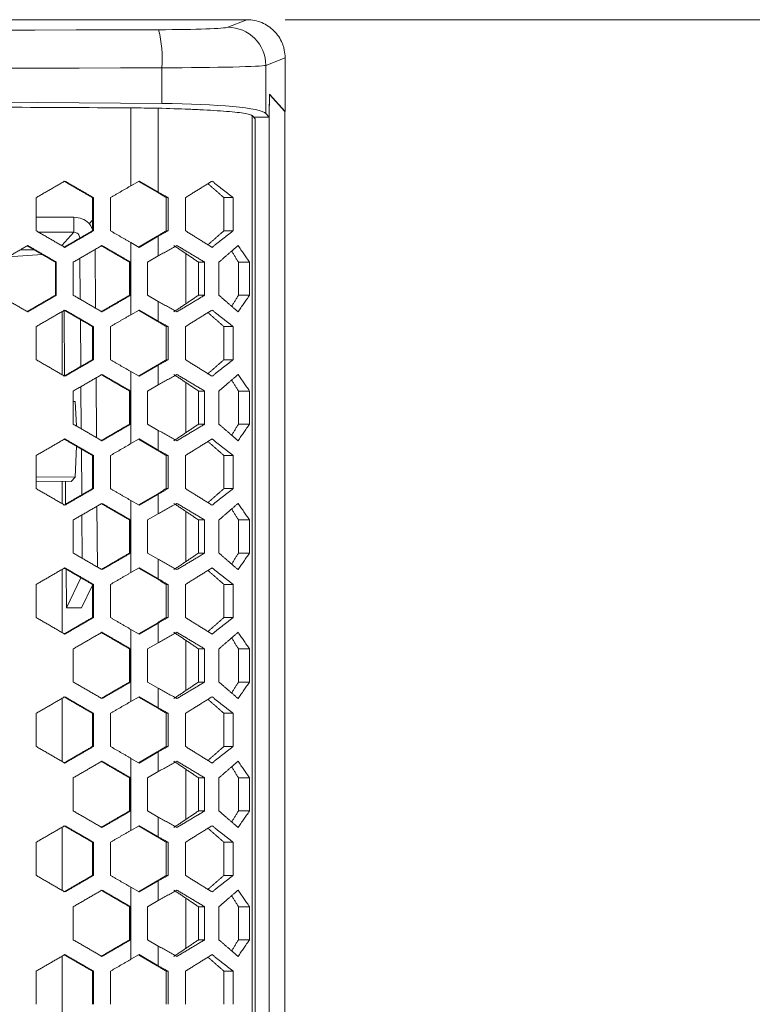
# Model space of a CAD drawing. Units: millimetres. Extents: x 5 to 415, y 5 to 292.
# Drawn here: x 167 to 186, y 186 to 212 of the extents above; entities that cross this region are included whole.
import ezdxf

# ---------------------------------------------------------------- set-up
doc = ezdxf.new("R2010")
doc.units = ezdxf.units.MM
doc.styles.add('SLDTEXTSTYLE0', font='TXT', dxfattribs={"width": 0.75})
doc.dimstyles.new('SLDDIMSTYLE0', dxfattribs={"dimtxt": 3.5, "dimasz": 3.302, "dimexe": 0, "dimexo": 0.0625, "dimgap": 0.875, "dimtad": 1, "dimtoh": 1, "dimlfac": 5, "dimzin": 12, "dimdsep": 46, "dimtxsty": 'Standard', "dimblk1": 'CLOSED', "dimblk2": 'CLOSED', "dimsah": 1, "dimcen": 0.09, "dimadec": 0, "dimazin": 0, "dimtfac": 1, "dimtofl": 0, "dimtmove": 0, "dimatfit": 3, "dimldrblk": 'CLOSED', "dimfxl": 1, "dimtolj": 1, "dimtzin": 12, "dimarcsym": 0})

# ---------------------------------------------------------------- blocks, each defined once
blk = doc.blocks.new('_CLOSED')
at = {"color": 0, "linetype": 'ByBlock', "lineweight": -2}
for p, q in [((-1, 0.166667), (0, 0)), ((-1, 0.166667), (-1, -0.166667)), ((0, 0), (-1, -0.166667)), ((0, 0), (-1, 0))]:
    blk.add_line(p, q, dxfattribs=at)
blk = doc.blocks.new('*D7')
at = {"color": 7, "linetype": 'Continuous', "lineweight": 0}
for p, q in [((173.612, 211.773), (279.084, 211.773)), ((278.084, 211.773), (278.084, 88.773)), ((137.612, 88.773), (279.084, 88.773))]:
    blk.add_line(p, q, dxfattribs=at)
at = {"color": 7, "linetype": 'Continuous', "lineweight": 0, "xscale": 3.302, "yscale": 3.302}
for p, rotation in [((278.084, 211.773, 17.665), 90), ((278.084, 88.773, 17.665), 270)]:
    blk.add_blockref('_CLOSED', p, dxfattribs=dict(at, rotation=rotation))
at = {"color": 7, "linetype": 'Continuous', "lineweight": 0, "insert": (273.572, 148.635), "char_height": 3.5, "attachment_point": 1, "rotation": 90, "style": 'SLDTEXTSTYLE0'}
blk.add_mtext('615', dxfattribs=at)

msp = doc.modelspace()

# ---------------------------------------------------------------- linework, layer by layer
at = {"color": 7, "linetype": 'Continuous', "lineweight": 15}
for p, q in [((172.6117, 211.77254), (98.613233, 211.77254)), ((172.112433, 211.573259), (172.6117, 211.77254)), ((173.612467, 210.774974), (173.108628, 210.573868)), ((173.612467, 210.774974), (173.612467, 210.776306)), ((173.612467, 210.774974), (173.612467, 209.361439)), ((170.380806, 210.510378), (170.380806, 209.575782)), ((173.108628, 210.573868), (173.108628, 209.313184)), ((173.201076, 209.814211), (173.196045, 209.216974)), ((173.201031, 209.808837), (173.61006, 209.358664)), ((173.612467, 209.361439), (173.201076, 209.814211)), ((169.566869, 207.412037), (169.566869, 209.457067)), ((170.283347, 207.244028), (170.283347, 209.448587)), ((173.198863, 209.5515), (173.198863, 91.77254)), ((172.746305, 92.390341), (172.746305, 209.254738)), ((172.831457, 209.17254), (172.746305, 209.254738)), ((173.196045, 209.216974), (172.785426, 209.216974)), ((172.831457, 92.47254), (172.831457, 209.17254)), ((173.196045, 209.216974), (173.108628, 209.313184)), ((173.610003, 209.358727), (173.612467, 209.361439)), ((173.61006, 209.358664), (173.61006, 91.17254)), ((169.780118, 207.53559), (169.566869, 207.412037)), ((170.258244, 207.244028), (169.767566, 207.528317)), ((170.283347, 207.244028), (169.780118, 207.53559)), ((167.080604, 206.23059), (167.080604, 207.10059)), ((168.558935, 207.10059), (168.558935, 206.23059)), ((168.583301, 207.10059), (168.583301, 206.23059)), ((169.029086, 206.23059), (169.029086, 207.10059)), ((170.489931, 207.10059), (170.489931, 206.23059)), ((170.543995, 207.10059), (170.543995, 206.23059)), ((170.999818, 206.23059), (170.999818, 207.10059)), ((172.006088, 207.10059), (172.006088, 206.23059)), ((172.249672, 207.10059), (172.249672, 206.23059)), ((167.080604, 206.588445), (168.073029, 206.588445)), ((168.469273, 206.415151), (168.558935, 206.513832)), ((167.150222, 206.190287), (168.073029, 206.190287)), ((168.073029, 206.190287), (167.75398, 205.840762)), ((169.767566, 205.802862), (170.258244, 206.087151)), ((169.780118, 205.79559), (170.283347, 206.087151)), ((170.283347, 205.570867), (170.283347, 206.087151)), ((169.566869, 204.027609), (169.566869, 205.919143)), ((169.566869, 205.919143), (169.780118, 205.79559)), ((166.339549, 205.543508), (167.243081, 205.606709)), ((167.02987, 205.730227), (166.662142, 205.730227)), ((168.228107, 205.508644), (168.236415, 204.433297)), ((168.624785, 205.738332), (168.636657, 204.201545)), ((170.283347, 205.570867), (170.002892, 205.408376)), ((171.009797, 205.631414), (171.009797, 204.315338)), ((167.585433, 205.408376), (167.585433, 204.538376)), ((167.609067, 205.408376), (167.609067, 204.538376)), ((168.054941, 204.538376), (168.054941, 205.408376)), ((169.532244, 205.408376), (169.532244, 204.538376)), ((169.557341, 205.408376), (169.557341, 204.538376)), ((170.002892, 205.408376), (170.002892, 204.538376)), ((171.341079, 205.408376), (171.341079, 204.538376)), ((171.501537, 205.408376), (171.501537, 204.538376)), ((171.877358, 204.538376), (171.877358, 205.408376)), ((172.388525, 205.408376), (172.388525, 204.538376)), ((172.679913, 205.408376), (172.679913, 204.538376)), ((170.002892, 204.538376), (170.283347, 204.375885)), ((170.283347, 203.8596), (170.283347, 204.375885)), ((167.765564, 204.112696), (167.765564, 202.449628)), ((167.765855, 204.112865), (167.765855, 202.44946)), ((167.828446, 202.422889), (167.81517, 204.141414)), ((169.780118, 204.151162), (169.566869, 204.027609)), ((170.258244, 203.8596), (169.767566, 204.14389)), ((170.283347, 203.8596), (169.780118, 204.151162)), ((167.080604, 202.846162), (167.080604, 203.716162)), ((168.240529, 203.900659), (168.250058, 202.667187)), ((168.558935, 203.716162), (168.558935, 202.846162)), ((168.583301, 203.716162), (168.583301, 202.846162)), ((169.029086, 202.846162), (169.029086, 203.716162)), ((170.489931, 203.716162), (170.489931, 202.846162)), ((170.543995, 203.716162), (170.543995, 202.846162)), ((170.999818, 202.846162), (170.999818, 203.716162)), ((172.006088, 203.716162), (172.006088, 202.846162)), ((172.249672, 203.716162), (172.249672, 202.846162)), ((169.767566, 202.418435), (170.258244, 202.702724)), ((169.780118, 202.411162), (170.283347, 202.702724)), ((170.283347, 202.186439), (170.283347, 202.702724)), ((169.566869, 200.643182), (169.566869, 202.534715)), ((169.566869, 202.534715), (169.780118, 202.411162)), ((168.254136, 202.139289), (168.262678, 201.033663)), ((168.650814, 202.368976), (168.66292, 200.801911)), ((170.283347, 202.186439), (170.002892, 202.023949)), ((171.009797, 202.246987), (171.009797, 200.93091)), ((168.054941, 201.153949), (168.054941, 202.023949)), ((169.532244, 202.023949), (169.532244, 201.153949)), ((169.557341, 202.023949), (169.557341, 201.153949)), ((170.002892, 202.023949), (170.002892, 201.153949)), ((171.341079, 202.023949), (171.341079, 201.153949)), ((171.501537, 202.023949), (171.501537, 201.153949)), ((171.877358, 201.153949), (171.877358, 202.023949)), ((172.388525, 202.023949), (172.388525, 201.153949)), ((172.679913, 202.023949), (172.679913, 201.153949)), ((168.054941, 201.749801), (168.100757, 201.749417)), ((168.135109, 201.107529), (168.100757, 201.749417)), ((170.002892, 201.153949), (170.283347, 200.991458)), ((170.283347, 200.475173), (170.283347, 200.991458)), ((169.780118, 200.766735), (169.566869, 200.643182)), ((170.258244, 200.475173), (169.767566, 200.759463)), ((170.283347, 200.475173), (169.780118, 200.766735)), ((167.080604, 199.461735), (167.080604, 200.331735)), ((168.100757, 199.758625), (168.139841, 200.574574)), ((168.266792, 200.501014), (168.276087, 199.297842)), ((168.558935, 200.331735), (168.558935, 199.461735)), ((168.583301, 200.331735), (168.583301, 199.461735)), ((169.029086, 199.461735), (169.029086, 200.331735)), ((170.489931, 200.331735), (170.489931, 199.461735)), ((170.543995, 200.331735), (170.543995, 199.461735)), ((170.999818, 199.461735), (170.999818, 200.331735)), ((172.006088, 200.331735), (172.006088, 199.461735)), ((172.249672, 200.331735), (172.249672, 199.461735)), ((167.080604, 199.767179), (168.100757, 199.758625)), ((167.080604, 199.656083), (168.000119, 199.648373)), ((167.765564, 199.650339), (167.765564, 199.065201)), ((167.765855, 199.650337), (167.765855, 199.065032)), ((167.854475, 199.053544), (167.84987, 199.649633)), ((168.000119, 199.648373), (168.100757, 199.758625)), ((169.767566, 199.034007), (170.258244, 199.318297)), ((169.780118, 199.026735), (170.283347, 199.318297)), ((170.283347, 198.802012), (170.283347, 199.318297)), ((169.566869, 197.258755), (169.566869, 199.150288)), ((169.566869, 199.150288), (169.780118, 199.026735)), ((168.676843, 198.999621), (168.689183, 197.402277)), ((170.283347, 198.802012), (170.002892, 198.639521)), ((171.009797, 198.86256), (171.009797, 197.546483)), ((168.054941, 197.769521), (168.054941, 198.639521)), ((168.280165, 198.769933), (168.28894, 197.634029)), ((169.532244, 198.639521), (169.532244, 197.769521)), ((169.557341, 198.639521), (169.557341, 197.769521)), ((170.002892, 198.639521), (170.002892, 197.769521)), ((171.341079, 198.639521), (171.341079, 197.769521)), ((171.501537, 198.639521), (171.501537, 197.769521)), ((171.877358, 197.769521), (171.877358, 198.639521)), ((172.388525, 198.639521), (172.388525, 197.769521)), ((172.679913, 198.639521), (172.679913, 197.769521)), ((170.002892, 197.769521), (170.283347, 197.607031)), ((170.283347, 197.090746), (170.283347, 197.607031)), ((167.765564, 197.343842), (167.765564, 195.680774)), ((167.765855, 197.344011), (167.765855, 195.680605)), ((167.875496, 196.332483), (167.867652, 197.347863)), ((169.780118, 197.382308), (169.566869, 197.258755)), ((170.258244, 197.090746), (169.767566, 197.375036)), ((170.283347, 197.090746), (169.780118, 197.382308)), ((168.253497, 197.12429), (167.875496, 196.332483)), ((167.080604, 196.077308), (167.080604, 196.947308)), ((168.558935, 196.926057), (168.273973, 196.329141)), ((168.558935, 196.947308), (168.558935, 196.077308)), ((168.583301, 196.947308), (168.583301, 196.077308)), ((169.029086, 196.077308), (169.029086, 196.947308)), ((170.489931, 196.947308), (170.489931, 196.077308)), ((170.543995, 196.947308), (170.543995, 196.077308)), ((170.999818, 196.077308), (170.999818, 196.947308)), ((172.006088, 196.947308), (172.006088, 196.077308)), ((172.249672, 196.947308), (172.249672, 196.077308)), ((168.273973, 196.329141), (167.875496, 196.332483)), ((169.767566, 195.64958), (170.258244, 195.93387)), ((169.780118, 195.642308), (170.283347, 195.93387)), ((170.283347, 195.417585), (170.283347, 195.93387)), ((169.566869, 193.874328), (169.566869, 195.765861)), ((169.566869, 195.765861), (169.780118, 195.642308)), ((170.283347, 195.417585), (170.002892, 195.255094)), ((171.009797, 195.478132), (171.009797, 194.162056)), ((168.054941, 194.385094), (168.054941, 195.255094)), ((169.532244, 195.255094), (169.532244, 194.385094)), ((169.557341, 195.255094), (169.557341, 194.385094)), ((170.002892, 195.255094), (170.002892, 194.385094)), ((171.341079, 195.255094), (171.341079, 194.385094)), ((171.501537, 195.255094), (171.501537, 194.385094)), ((171.877358, 194.385094), (171.877358, 195.255094)), ((172.388525, 195.255094), (172.388525, 194.385094)), ((172.679913, 195.255094), (172.679913, 194.385094)), ((170.002892, 194.385094), (170.283347, 194.222603)), ((170.283347, 193.706319), (170.283347, 194.222603)), ((167.765564, 193.959415), (167.765564, 192.296346)), ((167.765855, 193.959583), (167.765855, 192.296178)), ((169.780118, 193.99788), (169.566869, 193.874328)), ((170.258244, 193.706319), (169.767566, 193.990608)), ((170.283347, 193.706319), (169.780118, 193.99788)), ((167.080604, 192.69288), (167.080604, 193.56288)), ((168.558935, 193.56288), (168.558935, 192.69288)), ((168.583301, 193.56288), (168.583301, 192.69288)), ((169.029086, 192.69288), (169.029086, 193.56288)), ((170.489931, 193.56288), (170.489931, 192.69288)), ((170.543995, 193.56288), (170.543995, 192.69288)), ((170.999818, 192.69288), (170.999818, 193.56288)), ((172.006088, 193.56288), (172.006088, 192.69288)), ((172.249672, 193.56288), (172.249672, 192.69288)), ((169.566869, 190.4899), (169.566869, 192.381433)), ((169.566869, 192.381433), (169.780118, 192.25788)), ((169.767566, 192.265153), (170.258244, 192.549442)), ((169.780118, 192.25788), (170.283347, 192.549442)), ((170.283347, 192.033158), (170.283347, 192.549442)), ((171.009797, 192.093705), (171.009797, 190.777629)), ((168.054941, 191.000667), (168.054941, 191.870667)), ((169.532244, 191.870667), (169.532244, 191.000667)), ((169.557341, 191.870667), (169.557341, 191.000667)), ((170.283347, 192.033158), (170.002892, 191.870667)), ((170.002892, 191.870667), (170.002892, 191.000667)), ((171.341079, 191.870667), (171.341079, 191.000667)), ((171.501537, 191.870667), (171.501537, 191.000667)), ((171.877358, 191.000667), (171.877358, 191.870667)), ((172.388525, 191.870667), (172.388525, 191.000667)), ((172.679913, 191.870667), (172.679913, 191.000667)), ((170.002892, 191.000667), (170.283347, 190.838176)), ((170.283347, 190.321891), (170.283347, 190.838176)), ((167.765564, 190.574987), (167.765564, 188.911919)), ((167.765855, 190.575156), (167.765855, 188.91175)), ((169.780118, 190.613453), (169.566869, 190.4899)), ((170.258244, 190.321891), (169.767566, 190.606181)), ((170.283347, 190.321891), (169.780118, 190.613453)), ((167.080604, 189.308453), (167.080604, 190.178453)), ((168.558935, 190.178453), (168.558935, 189.308453)), ((168.583301, 190.178453), (168.583301, 189.308453)), ((169.029086, 189.308453), (169.029086, 190.178453)), ((170.489931, 190.178453), (170.489931, 189.308453)), ((170.543995, 190.178453), (170.543995, 189.308453)), ((170.999818, 189.308453), (170.999818, 190.178453)), ((172.006088, 190.178453), (172.006088, 189.308453)), ((172.249672, 190.178453), (172.249672, 189.308453)), ((169.566869, 187.105473), (169.566869, 188.997006)), ((169.566869, 188.997006), (169.780118, 188.873453)), ((169.767566, 188.880725), (170.258244, 189.165015)), ((169.780118, 188.873453), (170.283347, 189.165015)), ((170.283347, 188.64873), (170.283347, 189.165015)), ((171.009797, 188.709278), (171.009797, 187.393201)), ((168.054941, 187.61624), (168.054941, 188.48624)), ((169.532244, 188.48624), (169.532244, 187.61624)), ((169.557341, 188.48624), (169.557341, 187.61624)), ((170.283347, 188.64873), (170.002892, 188.48624)), ((170.002892, 188.48624), (170.002892, 187.61624)), ((171.341079, 188.48624), (171.341079, 187.61624)), ((171.501537, 188.48624), (171.501537, 187.61624)), ((171.877358, 187.61624), (171.877358, 188.48624)), ((172.388525, 188.48624), (172.388525, 187.61624)), ((172.679913, 188.48624), (172.679913, 187.61624)), ((170.002892, 187.61624), (170.283347, 187.453749)), ((170.283347, 186.937464), (170.283347, 187.453749)), ((167.765564, 187.19056), (167.765564, 185.527492)), ((167.765855, 187.190729), (167.765855, 185.527323)), ((169.780118, 187.229026), (169.566869, 187.105473)), ((170.258244, 186.937464), (169.767566, 187.221754)), ((170.283347, 186.937464), (169.780118, 187.229026)), ((167.080604, 185.924026), (167.080604, 186.794026)), ((168.558935, 186.794026), (168.558935, 185.924026)), ((168.583301, 186.794026), (168.583301, 185.924026)), ((169.029086, 185.924026), (169.029086, 186.794026)), ((170.489931, 186.794026), (170.489931, 185.924026)), ((170.543995, 186.794026), (170.543995, 185.924026)), ((170.999818, 185.924026), (170.999818, 186.794026)), ((172.006088, 186.794026), (172.006088, 185.924026)), ((172.249672, 186.794026), (172.249672, 185.924026))]:
    msp.add_line(p, q, dxfattribs=at)
at = {"color": 7, "linetype": 'Continuous', "lineweight": 15, "flags": 128}
msp.add_lwpolyline([(169.687366, 209.456244), (169.672304, 209.456347), (169.657242, 209.45645), (169.64218, 209.456553), (169.627117, 209.456656), (169.612055, 209.456759), (169.596993, 209.456862), (169.581931, 209.456965), (169.566869, 209.457067)], dxfattribs=at)
at = {"color": 7, "linetype": 'Continuous', "lineweight": 15}
for centre, radius, start, end in [((167.200778, 210.737274), 3.188112, 355.9188413, 14.0226086), ((172.107264, 210.571906), 1.001366, 0.1122382, 89.7042321), ((169.347542, 159.807416), 49.649991, 88.9200233, 89.6078423)]:
    msp.add_arc(centre, radius, start, end, dxfattribs=at)
for centre, major_axis, ratio, start_param, end_param in [((173.275838, 211.038237), (1.181823, -0.513876), 0.44383184, 2.340640616, 2.345933902), ((135.612467, 225.390421), (399, 0), 0.034920769, 4.625358308, 4.799419653), ((170.120044, 211.579346), (2, 0), 0.034920769, 4.799419653, 6.195918845), ((135.612467, 224.39103), (400, 0), 0.034833468, 4.625358308, 4.799419653), ((170.120044, 210.579955), (3, 0), 0.023280513, 4.799419653, 6.195918845), ((135.612467, 171.205935), (400, 0), 0.096289048, 1.483765654, 1.657827), ((170.120044, 209.288008), (3, 0), 0.096289048, 0.087266463, 1.483765654)]:
    msp.add_ellipse(centre, major_axis=major_axis, ratio=ratio, start_param=start_param, end_param=end_param, dxfattribs=at)
for points, knots in [([(173.612467, 210.776306), (173.612423, 210.842038), (173.605967, 210.906674), (173.587026, 211.002047), (173.579158, 211.033572), (173.560241, 211.09608), (173.549136, 211.127152), (173.511715, 211.217541), (173.481178, 211.274699), (173.409022, 211.382865), (173.367005, 211.434093), (173.275213, 211.525914), (173.225129, 211.567113), (173.11641, 211.639885), (173.058489, 211.670843), (172.938802, 211.720596), (172.876241, 211.739767), (172.747688, 211.765672), (172.682703, 211.772276), (172.617023, 211.772529)], [0, 0, 0, 0, 0.125, 0.125, 0.1875, 0.1875, 0.25, 0.25, 0.375, 0.375, 0.5, 0.5, 0.625, 0.625, 0.75, 0.75, 0.875, 0.875, 1, 1, 1, 1]), ([(169.566869, 209.457067), (167.224885, 209.470086), (162.598909, 209.495801), (155.736267, 209.525969), (149.042977, 209.549111), (142.520374, 209.565405), (138.229048, 209.570166), (136.112467, 209.572515)], [0, 0, 0, 0, 0.21042015, 0.4156300419, 0.6156298511, 0.810419768, 1, 1, 1, 1]), ([(172.728551, 209.267142), (172.695763, 209.278719), (172.631018, 209.301579), (172.428306, 209.332398), (172.16395, 209.36008), (171.843692, 209.384454), (171.482971, 209.405461), (170.975152, 209.429112), (170.557422, 209.440872), (170.283347, 209.448587)], [0, 0, 0, 0, 0.137221796, 0.270969325, 0.401245442, 0.528053308, 0.651396428, 0.771278688, 1, 1, 1, 1]), ([(168.073029, 206.588445), (168.144329, 206.579824), (168.28693, 206.562581), (168.464536, 206.44663), (168.529556, 206.333478), (168.558935, 206.28235)], [0, 0, 0, 0, 0.35406797, 0.708135939, 1, 1, 1, 1])]:
    msp.add_open_spline(points, degree=3, knots=knots, dxfattribs=at)
for points, degree in [([(172.746305, 209.254738), (172.728551, 209.267142)], 1), ([(167.080604, 207.10059), (167.832009, 207.53559)], 1), ([(167.808207, 207.53559), (168.558935, 207.10059)], 1), ([(167.832009, 207.53559), (168.583301, 207.10059)], 1), ([(169.029086, 207.10059), (169.566869, 207.412037)], 1), ([(170.999818, 207.10059), (171.69574, 207.53559)], 1), ([(171.589132, 207.468952), (172.006088, 207.10059)], 1), ([(171.69574, 207.53559), (172.249672, 207.10059)], 1), ([(168.558935, 207.10059), (168.583301, 207.10059)], 1), ([(170.283347, 207.244028), (170.258244, 207.244028)], 1), ([(170.258244, 207.244028), (170.489931, 207.10059)], 1), ([(170.283347, 207.244028), (170.543995, 207.10059)], 1), ([(170.489931, 207.10059), (170.543995, 207.10059)], 1), ([(172.006088, 207.10059), (172.249672, 207.10059)], 1), ([(168.073029, 206.588445), (168.073029, 206.190287)], 1), ([(167.832009, 205.79559), (167.080604, 206.23059)], 1), ([(168.558935, 206.23059), (167.808207, 205.79559)], 1), ([(168.583301, 206.23059), (167.832009, 205.79559)], 1), ([(168.073029, 206.190287), (168.092607, 206.188301), (168.131762, 206.18433), (168.181312, 206.151151), (168.21629, 206.103534), (168.221396, 206.065826), (168.223949, 206.046972)], 3), ([(168.558935, 206.23059), (168.583301, 206.23059)], 1), ([(169.566869, 205.919143), (169.029086, 206.23059)], 1), ([(170.489931, 206.23059), (170.258244, 206.087151)], 1), ([(170.258244, 206.087151), (170.283347, 206.087151)], 1), ([(170.543995, 206.23059), (170.283347, 206.087151)], 1), ([(170.489931, 206.23059), (170.543995, 206.23059)], 1), ([(171.69574, 205.79559), (170.999818, 206.23059)], 1), ([(172.006088, 206.23059), (171.589132, 205.862227)], 1), ([(172.249672, 206.23059), (171.69574, 205.79559)], 1), ([(172.006088, 206.23059), (172.249672, 206.23059)], 1), ([(166.106082, 205.408376), (166.857629, 205.843376)], 1), ([(166.834559, 205.843376), (167.585433, 205.408376)], 1), ([(166.857629, 205.843376), (167.609067, 205.408376)], 1), ([(168.054941, 205.408376), (168.806199, 205.843376)], 1), ([(168.781666, 205.843376), (169.532244, 205.408376)], 1), ([(168.806199, 205.843376), (169.557341, 205.408376)], 1), ([(170.283347, 205.570867), (170.774661, 205.843376)], 1), ([(170.694967, 205.843376), (171.341079, 205.408376)], 1), ([(170.774661, 205.843376), (171.501537, 205.408376)], 1), ([(171.877358, 205.408376), (172.37925, 205.843376)], 1), ([(172.37925, 205.843376), (172.679913, 205.408376)], 1), ([(172.210909, 205.697472), (172.388525, 205.408376)], 1), ([(167.585433, 205.408376), (167.609067, 205.408376)], 1), ([(169.532244, 205.408376), (169.557341, 205.408376)], 1), ([(171.341079, 205.408376), (171.501537, 205.408376)], 1), ([(172.388525, 205.408376), (172.679913, 205.408376)], 1), ([(166.857629, 204.103376), (166.106082, 204.538376)], 1), ([(167.585433, 204.538376), (166.834559, 204.103376)], 1), ([(167.609067, 204.538376), (166.857629, 204.103376)], 1), ([(167.585433, 204.538376), (167.609067, 204.538376)], 1), ([(168.806199, 204.103376), (168.054941, 204.538376)], 1), ([(169.532244, 204.538376), (168.781666, 204.103376)], 1), ([(169.557341, 204.538376), (168.806199, 204.103376)], 1), ([(169.532244, 204.538376), (169.557341, 204.538376)], 1), ([(171.341079, 204.538376), (170.694967, 204.103376)], 1), ([(171.501537, 204.538376), (170.774661, 204.103376)], 1), ([(171.341079, 204.538376), (171.501537, 204.538376)], 1), ([(172.37925, 204.103376), (171.877358, 204.538376)], 1), ([(172.388525, 204.538376), (172.210909, 204.24928)], 1), ([(172.679913, 204.538376), (172.37925, 204.103376)], 1), ([(172.388525, 204.538376), (172.679913, 204.538376)], 1), ([(170.774661, 204.103376), (170.283347, 204.375885)], 1), ([(167.080604, 203.716162), (167.832009, 204.151162)], 1), ([(167.808207, 204.151162), (168.558935, 203.716162)], 1), ([(167.832009, 204.151162), (168.583301, 203.716162)], 1), ([(169.029086, 203.716162), (169.566869, 204.027609)], 1), ([(170.999818, 203.716162), (171.69574, 204.151162)], 1), ([(171.589132, 204.084525), (172.006088, 203.716162)], 1), ([(171.69574, 204.151162), (172.249672, 203.716162)], 1), ([(168.558935, 203.716162), (168.583301, 203.716162)], 1), ([(170.283347, 203.8596), (170.258244, 203.8596)], 1), ([(170.258244, 203.8596), (170.489931, 203.716162)], 1), ([(170.283347, 203.8596), (170.543995, 203.716162)], 1), ([(170.489931, 203.716162), (170.543995, 203.716162)], 1), ([(172.006088, 203.716162), (172.249672, 203.716162)], 1), ([(167.832009, 202.411162), (167.080604, 202.846162)], 1), ([(168.558935, 202.846162), (167.808207, 202.411162)], 1), ([(168.583301, 202.846162), (167.832009, 202.411162)], 1), ([(168.558935, 202.846162), (168.583301, 202.846162)], 1), ([(169.566869, 202.534715), (169.029086, 202.846162)], 1), ([(170.489931, 202.846162), (170.258244, 202.702724)], 1), ([(170.258244, 202.702724), (170.283347, 202.702724)], 1), ([(170.543995, 202.846162), (170.283347, 202.702724)], 1), ([(170.489931, 202.846162), (170.543995, 202.846162)], 1), ([(171.69574, 202.411162), (170.999818, 202.846162)], 1), ([(172.006088, 202.846162), (171.589132, 202.4778)], 1), ([(172.249672, 202.846162), (171.69574, 202.411162)], 1), ([(172.006088, 202.846162), (172.249672, 202.846162)], 1), ([(168.054941, 202.023949), (168.806199, 202.458949)], 1), ([(168.781666, 202.458949), (169.532244, 202.023949)], 1), ([(168.806199, 202.458949), (169.557341, 202.023949)], 1), ([(170.283347, 202.186439), (170.774661, 202.458949)], 1), ([(170.694967, 202.458949), (171.341079, 202.023949)], 1), ([(170.774661, 202.458949), (171.501537, 202.023949)], 1), ([(171.877358, 202.023949), (172.37925, 202.458949)], 1), ([(172.37925, 202.458949), (172.679913, 202.023949)], 1), ([(172.210909, 202.313045), (172.388525, 202.023949)], 1), ([(169.532244, 202.023949), (169.557341, 202.023949)], 1), ([(171.341079, 202.023949), (171.501537, 202.023949)], 1), ([(172.388525, 202.023949), (172.679913, 202.023949)], 1), ([(168.806199, 200.718949), (168.054941, 201.153949)], 1), ([(169.532244, 201.153949), (168.781666, 200.718949)], 1), ([(169.557341, 201.153949), (168.806199, 200.718949)], 1), ([(169.532244, 201.153949), (169.557341, 201.153949)], 1), ([(171.341079, 201.153949), (170.694967, 200.718949)], 1), ([(171.501537, 201.153949), (170.774661, 200.718949)], 1), ([(171.341079, 201.153949), (171.501537, 201.153949)], 1), ([(172.37925, 200.718949), (171.877358, 201.153949)], 1), ([(172.388525, 201.153949), (172.210909, 200.864853)], 1), ([(172.679913, 201.153949), (172.37925, 200.718949)], 1), ([(172.388525, 201.153949), (172.679913, 201.153949)], 1), ([(170.774661, 200.718949), (170.283347, 200.991458)], 1), ([(167.080604, 200.331735), (167.832009, 200.766735)], 1), ([(167.808207, 200.766735), (168.558935, 200.331735)], 1), ([(167.832009, 200.766735), (168.583301, 200.331735)], 1), ([(169.029086, 200.331735), (169.566869, 200.643182)], 1), ([(170.999818, 200.331735), (171.69574, 200.766735)], 1), ([(171.589132, 200.700098), (172.006088, 200.331735)], 1), ([(171.69574, 200.766735), (172.249672, 200.331735)], 1), ([(168.558935, 200.331735), (168.583301, 200.331735)], 1), ([(170.283347, 200.475173), (170.258244, 200.475173)], 1), ([(170.258244, 200.475173), (170.489931, 200.331735)], 1), ([(170.283347, 200.475173), (170.543995, 200.331735)], 1), ([(170.489931, 200.331735), (170.543995, 200.331735)], 1), ([(172.006088, 200.331735), (172.249672, 200.331735)], 1), ([(167.832009, 199.026735), (167.080604, 199.461735)], 1), ([(168.558935, 199.461735), (167.808207, 199.026735)], 1), ([(168.583301, 199.461735), (167.832009, 199.026735)], 1), ([(168.558935, 199.461735), (168.583301, 199.461735)], 1), ([(169.566869, 199.150288), (169.029086, 199.461735)], 1), ([(170.489931, 199.461735), (170.258244, 199.318297)], 1), ([(170.258244, 199.318297), (170.283347, 199.318297)], 1), ([(170.543995, 199.461735), (170.283347, 199.318297)], 1), ([(170.489931, 199.461735), (170.543995, 199.461735)], 1), ([(171.69574, 199.026735), (170.999818, 199.461735)], 1), ([(172.006088, 199.461735), (171.589132, 199.093372)], 1), ([(172.249672, 199.461735), (171.69574, 199.026735)], 1), ([(172.006088, 199.461735), (172.249672, 199.461735)], 1), ([(168.054941, 198.639521), (168.806199, 199.074521)], 1), ([(168.781666, 199.074521), (169.532244, 198.639521)], 1), ([(168.806199, 199.074521), (169.557341, 198.639521)], 1), ([(170.283347, 198.802012), (170.774661, 199.074521)], 1), ([(170.694967, 199.074521), (171.341079, 198.639521)], 1), ([(170.774661, 199.074521), (171.501537, 198.639521)], 1), ([(171.877358, 198.639521), (172.37925, 199.074521)], 1), ([(172.37925, 199.074521), (172.679913, 198.639521)], 1), ([(172.210909, 198.928617), (172.388525, 198.639521)], 1), ([(169.532244, 198.639521), (169.557341, 198.639521)], 1), ([(171.341079, 198.639521), (171.501537, 198.639521)], 1), ([(172.388525, 198.639521), (172.679913, 198.639521)], 1), ([(168.806199, 197.334521), (168.054941, 197.769521)], 1), ([(169.532244, 197.769521), (168.781666, 197.334521)], 1), ([(169.557341, 197.769521), (168.806199, 197.334521)], 1), ([(169.532244, 197.769521), (169.557341, 197.769521)], 1), ([(171.341079, 197.769521), (170.694967, 197.334521)], 1), ([(171.501537, 197.769521), (170.774661, 197.334521)], 1), ([(171.341079, 197.769521), (171.501537, 197.769521)], 1), ([(172.37925, 197.334521), (171.877358, 197.769521)], 1), ([(172.388525, 197.769521), (172.210909, 197.480425)], 1), ([(172.679913, 197.769521), (172.37925, 197.334521)], 1), ([(172.388525, 197.769521), (172.679913, 197.769521)], 1), ([(170.774661, 197.334521), (170.283347, 197.607031)], 1), ([(167.080604, 196.947308), (167.832009, 197.382308)], 1), ([(167.808207, 197.382308), (168.558935, 196.947308)], 1), ([(167.832009, 197.382308), (168.583301, 196.947308)], 1), ([(169.029086, 196.947308), (169.566869, 197.258755)], 1), ([(170.999818, 196.947308), (171.69574, 197.382308)], 1), ([(171.589132, 197.31567), (172.006088, 196.947308)], 1), ([(171.69574, 197.382308), (172.249672, 196.947308)], 1), ([(170.283347, 197.090746), (170.258244, 197.090746)], 1), ([(170.258244, 197.090746), (170.489931, 196.947308)], 1), ([(170.283347, 197.090746), (170.543995, 196.947308)], 1), ([(168.558935, 196.947308), (168.583301, 196.947308)], 1), ([(170.489931, 196.947308), (170.543995, 196.947308)], 1), ([(172.006088, 196.947308), (172.249672, 196.947308)], 1), ([(167.832009, 195.642308), (167.080604, 196.077308)], 1), ([(168.558935, 196.077308), (167.808207, 195.642308)], 1), ([(168.583301, 196.077308), (167.832009, 195.642308)], 1), ([(168.558935, 196.077308), (168.583301, 196.077308)], 1), ([(169.566869, 195.765861), (169.029086, 196.077308)], 1), ([(170.489931, 196.077308), (170.258244, 195.93387)], 1), ([(170.258244, 195.93387), (170.283347, 195.93387)], 1), ([(170.543995, 196.077308), (170.283347, 195.93387)], 1), ([(170.489931, 196.077308), (170.543995, 196.077308)], 1), ([(171.69574, 195.642308), (170.999818, 196.077308)], 1), ([(172.006088, 196.077308), (171.589132, 195.708945)], 1), ([(172.249672, 196.077308), (171.69574, 195.642308)], 1), ([(172.006088, 196.077308), (172.249672, 196.077308)], 1), ([(168.054941, 195.255094), (168.806199, 195.690094)], 1), ([(168.781666, 195.690094), (169.532244, 195.255094)], 1), ([(168.806199, 195.690094), (169.557341, 195.255094)], 1), ([(170.283347, 195.417585), (170.774661, 195.690094)], 1), ([(170.694967, 195.690094), (171.341079, 195.255094)], 1), ([(170.774661, 195.690094), (171.501537, 195.255094)], 1), ([(171.877358, 195.255094), (172.37925, 195.690094)], 1), ([(172.37925, 195.690094), (172.679913, 195.255094)], 1), ([(172.210909, 195.54419), (172.388525, 195.255094)], 1), ([(169.532244, 195.255094), (169.557341, 195.255094)], 1), ([(171.341079, 195.255094), (171.501537, 195.255094)], 1), ([(172.388525, 195.255094), (172.679913, 195.255094)], 1), ([(168.806199, 193.950094), (168.054941, 194.385094)], 1), ([(169.532244, 194.385094), (168.781666, 193.950094)], 1), ([(169.557341, 194.385094), (168.806199, 193.950094)], 1), ([(169.532244, 194.385094), (169.557341, 194.385094)], 1), ([(171.341079, 194.385094), (170.694967, 193.950094)], 1), ([(171.501537, 194.385094), (170.774661, 193.950094)], 1), ([(171.341079, 194.385094), (171.501537, 194.385094)], 1), ([(172.37925, 193.950094), (171.877358, 194.385094)], 1), ([(172.388525, 194.385094), (172.210909, 194.095998)], 1), ([(172.679913, 194.385094), (172.37925, 193.950094)], 1), ([(172.388525, 194.385094), (172.679913, 194.385094)], 1), ([(170.774661, 193.950094), (170.283347, 194.222603)], 1), ([(167.080604, 193.56288), (167.832009, 193.99788)], 1), ([(167.808207, 193.99788), (168.558935, 193.56288)], 1), ([(167.832009, 193.99788), (168.583301, 193.56288)], 1), ([(169.029086, 193.56288), (169.566869, 193.874328)], 1), ([(170.999818, 193.56288), (171.69574, 193.99788)], 1), ([(171.589132, 193.931243), (172.006088, 193.56288)], 1), ([(171.69574, 193.99788), (172.249672, 193.56288)], 1), ([(170.283347, 193.706319), (170.258244, 193.706319)], 1), ([(170.258244, 193.706319), (170.489931, 193.56288)], 1), ([(170.283347, 193.706319), (170.543995, 193.56288)], 1), ([(168.558935, 193.56288), (168.583301, 193.56288)], 1), ([(170.489931, 193.56288), (170.543995, 193.56288)], 1), ([(172.006088, 193.56288), (172.249672, 193.56288)], 1), ([(167.832009, 192.25788), (167.080604, 192.69288)], 1), ([(168.558935, 192.69288), (167.808207, 192.25788)], 1), ([(168.583301, 192.69288), (167.832009, 192.25788)], 1), ([(168.558935, 192.69288), (168.583301, 192.69288)], 1), ([(169.566869, 192.381433), (169.029086, 192.69288)], 1), ([(170.489931, 192.69288), (170.258244, 192.549442)], 1), ([(170.543995, 192.69288), (170.283347, 192.549442)], 1), ([(170.489931, 192.69288), (170.543995, 192.69288)], 1), ([(171.69574, 192.25788), (170.999818, 192.69288)], 1), ([(172.006088, 192.69288), (171.589132, 192.324518)], 1), ([(172.249672, 192.69288), (171.69574, 192.25788)], 1), ([(172.006088, 192.69288), (172.249672, 192.69288)], 1), ([(170.258244, 192.549442), (170.283347, 192.549442)], 1), ([(168.054941, 191.870667), (168.806199, 192.305667)], 1), ([(168.781666, 192.305667), (169.532244, 191.870667)], 1), ([(168.806199, 192.305667), (169.557341, 191.870667)], 1), ([(170.283347, 192.033158), (170.774661, 192.305667)], 1), ([(170.694967, 192.305667), (171.341079, 191.870667)], 1), ([(170.774661, 192.305667), (171.501537, 191.870667)], 1), ([(171.877358, 191.870667), (172.37925, 192.305667)], 1), ([(172.210909, 192.159763), (172.388525, 191.870667)], 1), ([(172.37925, 192.305667), (172.679913, 191.870667)], 1), ([(169.532244, 191.870667), (169.557341, 191.870667)], 1), ([(171.341079, 191.870667), (171.501537, 191.870667)], 1), ([(172.388525, 191.870667), (172.679913, 191.870667)], 1), ([(168.806199, 190.565667), (168.054941, 191.000667)], 1), ([(169.532244, 191.000667), (168.781666, 190.565667)], 1), ([(169.557341, 191.000667), (168.806199, 190.565667)], 1), ([(169.532244, 191.000667), (169.557341, 191.000667)], 1), ([(170.774661, 190.565667), (170.283347, 190.838176)], 1), ([(171.341079, 191.000667), (170.694967, 190.565667)], 1), ([(171.501537, 191.000667), (170.774661, 190.565667)], 1), ([(171.341079, 191.000667), (171.501537, 191.000667)], 1), ([(172.37925, 190.565667), (171.877358, 191.000667)], 1), ([(172.388525, 191.000667), (172.210909, 190.711571)], 1), ([(172.679913, 191.000667), (172.37925, 190.565667)], 1), ([(172.388525, 191.000667), (172.679913, 191.000667)], 1), ([(167.080604, 190.178453), (167.832009, 190.613453)], 1), ([(167.808207, 190.613453), (168.558935, 190.178453)], 1), ([(167.832009, 190.613453), (168.583301, 190.178453)], 1), ([(170.999818, 190.178453), (171.69574, 190.613453)], 1), ([(171.589132, 190.546816), (172.006088, 190.178453)], 1), ([(171.69574, 190.613453), (172.249672, 190.178453)], 1), ([(169.029086, 190.178453), (169.566869, 190.4899)], 1), ([(170.283347, 190.321891), (170.258244, 190.321891)], 1), ([(170.258244, 190.321891), (170.489931, 190.178453)], 1), ([(170.283347, 190.321891), (170.543995, 190.178453)], 1), ([(168.558935, 190.178453), (168.583301, 190.178453)], 1), ([(170.489931, 190.178453), (170.543995, 190.178453)], 1), ([(172.006088, 190.178453), (172.249672, 190.178453)], 1), ([(167.832009, 188.873453), (167.080604, 189.308453)], 1), ([(168.558935, 189.308453), (167.808207, 188.873453)], 1), ([(168.583301, 189.308453), (167.832009, 188.873453)], 1), ([(168.558935, 189.308453), (168.583301, 189.308453)], 1), ([(169.566869, 188.997006), (169.029086, 189.308453)], 1), ([(170.489931, 189.308453), (170.258244, 189.165015)], 1), ([(170.543995, 189.308453), (170.283347, 189.165015)], 1), ([(170.489931, 189.308453), (170.543995, 189.308453)], 1), ([(171.69574, 188.873453), (170.999818, 189.308453)], 1), ([(172.006088, 189.308453), (171.589132, 188.940091)], 1), ([(172.249672, 189.308453), (171.69574, 188.873453)], 1), ([(172.006088, 189.308453), (172.249672, 189.308453)], 1), ([(170.258244, 189.165015), (170.283347, 189.165015)], 1), ([(168.054941, 188.48624), (168.806199, 188.92124)], 1), ([(168.781666, 188.92124), (169.532244, 188.48624)], 1), ([(168.806199, 188.92124), (169.557341, 188.48624)], 1), ([(170.283347, 188.64873), (170.774661, 188.92124)], 1), ([(170.694967, 188.92124), (171.341079, 188.48624)], 1), ([(170.774661, 188.92124), (171.501537, 188.48624)], 1), ([(171.877358, 188.48624), (172.37925, 188.92124)], 1), ([(172.210909, 188.775335), (172.388525, 188.48624)], 1), ([(172.37925, 188.92124), (172.679913, 188.48624)], 1), ([(169.532244, 188.48624), (169.557341, 188.48624)], 1), ([(171.341079, 188.48624), (171.501537, 188.48624)], 1), ([(172.388525, 188.48624), (172.679913, 188.48624)], 1), ([(168.806199, 187.18124), (168.054941, 187.61624)], 1), ([(169.532244, 187.61624), (168.781666, 187.18124)], 1), ([(169.557341, 187.61624), (168.806199, 187.18124)], 1), ([(169.532244, 187.61624), (169.557341, 187.61624)], 1), ([(170.774661, 187.18124), (170.283347, 187.453749)], 1), ([(171.341079, 187.61624), (170.694967, 187.18124)], 1), ([(171.501537, 187.61624), (170.774661, 187.18124)], 1), ([(171.341079, 187.61624), (171.501537, 187.61624)], 1), ([(172.37925, 187.18124), (171.877358, 187.61624)], 1), ([(172.388525, 187.61624), (172.210909, 187.327144)], 1), ([(172.679913, 187.61624), (172.37925, 187.18124)], 1), ([(172.388525, 187.61624), (172.679913, 187.61624)], 1), ([(167.080604, 186.794026), (167.832009, 187.229026)], 1), ([(167.808207, 187.229026), (168.558935, 186.794026)], 1), ([(167.832009, 187.229026), (168.583301, 186.794026)], 1), ([(170.999818, 186.794026), (171.69574, 187.229026)], 1), ([(171.589132, 187.162389), (172.006088, 186.794026)], 1), ([(171.69574, 187.229026), (172.249672, 186.794026)], 1), ([(169.029086, 186.794026), (169.566869, 187.105473)], 1), ([(170.283347, 186.937464), (170.258244, 186.937464)], 1), ([(170.258244, 186.937464), (170.489931, 186.794026)], 1), ([(170.283347, 186.937464), (170.543995, 186.794026)], 1), ([(168.558935, 186.794026), (168.583301, 186.794026)], 1), ([(170.489931, 186.794026), (170.543995, 186.794026)], 1), ([(172.006088, 186.794026), (172.249672, 186.794026)], 1)]:
    msp.add_open_spline(points, degree=degree, dxfattribs=at)

# ---------------------------------------------------------------- dimensions: what is measured, and where the dimension line sits
at = {"color": 7, "linetype": 'Continuous', "lineweight": 0}
dim = msp.add_linear_dim(base=(278.08396, 88.77254), p1=(172.6117, 211.77254), p2=(136.612467, 88.77254), angle=90, dimstyle='SLDDIMSTYLE0', dxfattribs=at)
dim.commit()
dim.dimension.update_dxf_attribs({"geometry": '*D7', "text_midpoint": (278.08396, 152.513136), "dimtype": 160})

doc.saveas('drawing.dxf')
